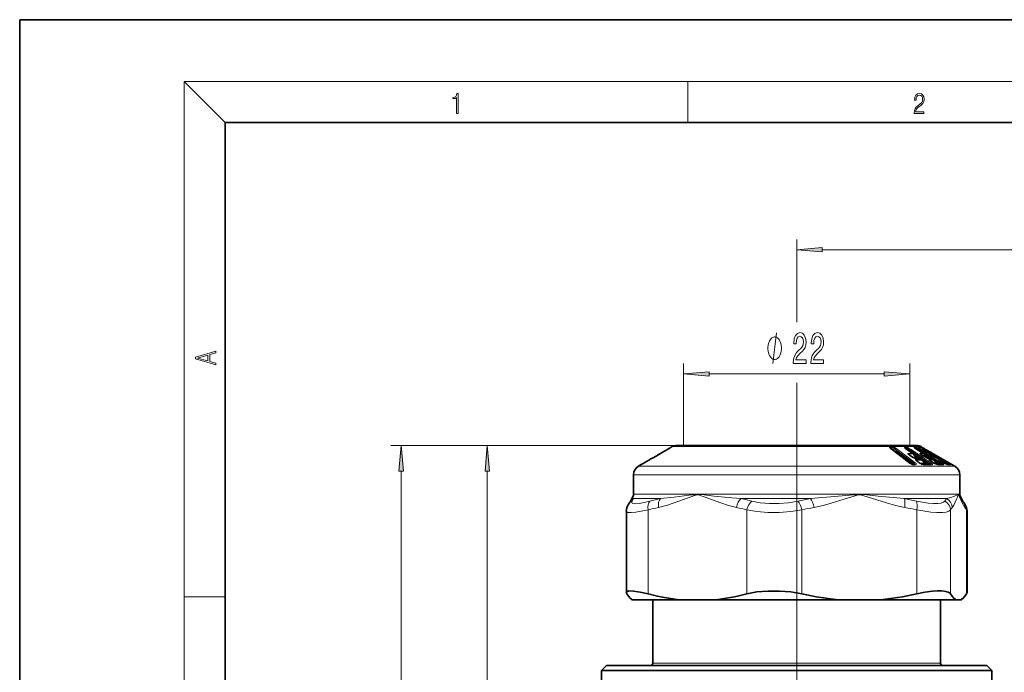
# Model space of a CAD drawing. Extents: x 0 to 210, y 0 to 297.
# Drawn here: x 0 to 96, y 233 to 297 of the extents above; entities that cross this region are included whole.
import ezdxf

# ---------------------------------------------------------------- set-up
doc = ezdxf.new("R2010")
doc.units = 0
doc.linetypes.add('DASHDOT', pattern=[18.5, 12, -3, 0.5, -3])

msp = doc.modelspace()

# ---------------------------------------------------------------- linework, layer by layer
at = {"color": 7, "lineweight": 35}
for p, q in [((210, 297), (0, 297)), ((0, 297), (0, 0)), ((200, 287), (20, 287)), ((20, 287), (20, 10)), ((63.16098, 255.265594), (63.180408, 255.276825)), ((63.480751, 255.450226), (63.180408, 255.276825)), ((85.078987, 255.544006), (63.83075, 255.544006)), ((84.82473, 255.188995), (86.586426, 253.847168)), ((87.33075, 255.544006), (85.078987, 255.544006)), ((86.270935, 255.193542), (86.869919, 254.783905)), ((86.869919, 254.783905), (86.891968, 254.7668)), ((87.225372, 255.209091), (87.881424, 254.799667)), ((87.669418, 255.175919), (87.928062, 255.024139)), ((87.680748, 255.450226), (87.76857, 255.399536)), ((87.950874, 254.735153), (87.91674, 254.77243)), ((88.107109, 255.176773), (88.370872, 255.024994)), ((88.114655, 255.176773), (88.565475, 254.917343)), ((88.48925, 254.855423), (88.575058, 254.804901)), ((88.567924, 254.808105), (88.58905, 254.795624)), ((88.708672, 254.856766), (90.95575, 253.559418)), ((60.397629, 253.670197), (60.723541, 253.854858)), ((60.923031, 253.969849), (60.723541, 253.854858)), ((60.923031, 253.969849), (61.274979, 254.175369)), ((61.294819, 254.188187), (61.272625, 254.173889)), ((61.298347, 254.190216), (61.294819, 254.188187)), ((61.298347, 254.190216), (61.394928, 254.245667)), ((86.625565, 254.580841), (86.834785, 254.437943)), ((86.931641, 254.724731), (87.149025, 254.455383)), ((87.149025, 254.455383), (87.150314, 254.453842)), ((87.370659, 253.981216), (87.57692, 253.840424)), ((87.639816, 254.25737), (87.733932, 254.192993)), ((87.733932, 254.192993), (87.755905, 254.175964)), ((87.795647, 254.13382), (88.012756, 253.864868)), ((87.816757, 254.595779), (88.066772, 254.439972)), ((87.950874, 254.735153), (88.196037, 254.435562)), ((88.012756, 253.864868), (88.013741, 253.863678)), ((88.196037, 254.435562), (88.203194, 254.427643)), ((88.65168, 254.731888), (88.625763, 254.763443)), ((88.65168, 254.731888), (88.790062, 254.552872)), ((88.680252, 253.996063), (88.926926, 253.842438)), ((88.71244, 254.598465), (88.977547, 254.442657)), ((88.743202, 254.261841), (88.828262, 254.208755)), ((88.897697, 254.144257), (88.86351, 254.18158)), ((88.897697, 254.144257), (89.142677, 253.844955)), ((89.306503, 253.695709), (88.926926, 253.842438)), ((89.308792, 254.289536), (88.977547, 254.442657)), ((89.142677, 253.844955), (89.149612, 253.837265)), ((89.493073, 254.264526), (89.578903, 254.214005)), ((89.571732, 254.217194), (89.59288, 254.204727)), ((89.655518, 254.140991), (89.629547, 254.172592)), ((89.655518, 254.140991), (89.840942, 253.901123)), ((89.674698, 253.998749), (89.936264, 253.845123)), ((90.264038, 253.694977), (89.936264, 253.845123)), ((60.397629, 253.670197), (60.20575, 253.559418)), ((87.0075, 253.704712), (86.970383, 253.706604)), ((88.617645, 253.696167), (88.603378, 253.69606)), ((59.70575, 252.69339), (59.70575, 250.832687)), ((91.45575, 252.69339), (91.45575, 250.832687)), ((59.010803, 241.242004), (59.010803, 249.173767)), ((92.150696, 241.242004), (92.150696, 249.173767)), ((59.58075, 240.544006), (59.569847, 240.550308)), ((59.58075, 240.544006), (64.360336, 240.544006)), ((61.58075, 234.364014), (61.58075, 240.544006)), ((67.507683, 240.544006), (64.360336, 240.544006)), ((67.507683, 240.544006), (79.84864, 240.544006)), ((79.84864, 240.544006), (83.507454, 240.544006)), ((83.507454, 240.544006), (88.514526, 240.544006)), ((88.514526, 240.544006), (91.069054, 240.544006)), ((89.58075, 234.364014), (89.58075, 240.544006)), ((91.069054, 240.544006), (91.580528, 240.544006)), ((91.580528, 240.544006), (91.591652, 240.550308)), ((91.58075, 240.544006), (91.591652, 240.550308)), ((57.08075, 234.164017), (56.58075, 233.664017)), ((84.450119, 234.164017), (57.08075, 234.164017)), ((94.08075, 234.164017), (84.450119, 234.164017)), ((94.08075, 234.164017), (94.58075, 233.664017)), ((84.689835, 233.664017), (56.58075, 233.664017)), ((56.58075, 232.164017), (56.58075, 233.664017)), ((94.58075, 233.664017), (84.689835, 233.664017)), ((94.58075, 232.164017), (94.58075, 233.664017))]:
    msp.add_line(p, q, dxfattribs=at)
at = {"color": 7, "lineweight": 13}
for p, q in [((20, 287), (16, 291)), ((16, 291), (204, 291)), ((16, 291), (16, 6)), ((65, 287), (65, 291)), ((75.58075, 267.562439), (75.58075, 275.61615)), ((78.071236, 274.61615), (180.690262, 274.61615)), ((64.58075, 255.544006), (64.58075, 263.525513)), ((86.58075, 255.544006), (86.58075, 263.525513)), ((67.071236, 262.525513), (84.090263, 262.525513)), ((75.58075, 177.214264), (75.58075, 261.663422)), ((63.83075, 255.544006), (36.10503, 255.544006)), ((63.83075, 255.544006), (44.487099, 255.544006)), ((63.480751, 255.450226), (85.361916, 255.450226)), ((84.863426, 255.159592), (84.714218, 255.339813)), ((84.776962, 255.203079), (86.539024, 253.861267)), ((85.014313, 255.339813), (85.089523, 255.022446)), ((85.089523, 255.022446), (85.043182, 255.022614)), ((85.137741, 254.963959), (85.120071, 254.96405)), ((85.137741, 254.963959), (86.668671, 253.797516)), ((85.232895, 255.144592), (86.995178, 253.80278)), ((85.232895, 255.144592), (85.261566, 255.022446)), ((85.261566, 255.022446), (86.93074, 253.750626)), ((85.358543, 255.203079), (87.120476, 253.861267)), ((85.361916, 255.450226), (87.680748, 255.450226)), ((86.140076, 255.326157), (86.214828, 255.233231)), ((86.243118, 255.201675), (86.831184, 254.799469)), ((86.460022, 255.06424), (86.37471, 255.313644)), ((86.615532, 255.105103), (88.548599, 253.787079)), ((86.646576, 255.013763), (86.615532, 255.105103)), ((86.646576, 255.013763), (88.502022, 253.746048)), ((86.731628, 255.166473), (88.664047, 253.84845)), ((87.053596, 255.33783), (87.07962, 255.305923)), ((87.212456, 255.212616), (87.860634, 254.808105)), ((87.225372, 255.209091), (87.212456, 255.212616)), ((87.311043, 255.155624), (87.228554, 255.324646)), ((87.478111, 255.118134), (89.616852, 253.787384)), ((87.524658, 255.022308), (87.478111, 255.118134)), ((87.569275, 255.17662), (89.707581, 253.845871)), ((87.664299, 255.17662), (87.922981, 255.024857)), ((87.669418, 255.175919), (87.664299, 255.17662)), ((87.949249, 255.011719), (87.758369, 255.324646)), ((87.76857, 255.399536), (87.765541, 255.383133)), ((87.795616, 255.361938), (87.765541, 255.383133)), ((87.832649, 255.34079), (87.831177, 255.338882)), ((87.860634, 254.808105), (87.881424, 254.799667)), ((87.928062, 255.024139), (87.922981, 255.024857)), ((88.010284, 255.118134), (88.413689, 254.88147)), ((88.075058, 255.011719), (88.010284, 255.118134)), ((88.074112, 255.17662), (90.341248, 253.845871)), ((88.075058, 255.011719), (88.296005, 254.881836)), ((88.106987, 255.17662), (88.370758, 255.024857)), ((88.112778, 255.173691), (88.114594, 255.17662)), ((88.486092, 254.856262), (88.567924, 254.808105)), ((88.48925, 254.855423), (88.486092, 254.856262)), ((88.708672, 254.856766), (88.706482, 254.850189)), ((60.397629, 253.670197), (60.723465, 253.854797)), ((60.922951, 253.969772), (60.723465, 253.854797)), ((61.294815, 254.188187), (61.28606, 254.182251)), ((86.574051, 254.617157), (86.481606, 254.730927)), ((86.593796, 254.588882), (86.80307, 254.445984)), ((86.920288, 254.714355), (86.898346, 254.737946)), ((86.931641, 254.724731), (86.920288, 254.714355)), ((86.920288, 254.714355), (87.148933, 254.431366)), ((87.013298, 254.623581), (87.497833, 254.292633)), ((87.319901, 254.016968), (87.224586, 254.134064)), ((87.338272, 253.989227), (87.544601, 253.84845)), ((87.611916, 254.265488), (87.695129, 254.208588)), ((87.671204, 254.692764), (87.63044, 254.742096)), ((87.784271, 254.123444), (87.762299, 254.147064)), ((87.795647, 254.13382), (87.784271, 254.123459)), ((87.784271, 254.123459), (88.012833, 253.840576)), ((87.80101, 254.599243), (88.051071, 254.443451)), ((87.876053, 254.034256), (88.362869, 253.70166)), ((87.922173, 254.767151), (88.700745, 254.281784)), ((87.948753, 254.726151), (87.92762, 254.749451)), ((87.948753, 254.726151), (88.191811, 254.429352)), ((88.191811, 254.429352), (88.080399, 254.431641)), ((88.118973, 254.529785), (88.500641, 254.291885)), ((88.250565, 254.370865), (88.191536, 254.372543)), ((88.534645, 254.093124), (88.49157, 254.145126)), ((88.625763, 254.763443), (88.634613, 254.749451)), ((88.653671, 254.726151), (88.634613, 254.749451)), ((88.636986, 254.750443), (89.421638, 254.289932)), ((88.651695, 254.731873), (88.653679, 254.726151)), ((88.653679, 254.726151), (88.785667, 254.555466)), ((88.664062, 253.999481), (88.910789, 253.845871)), ((88.707817, 254.599243), (88.972946, 254.443451)), ((88.71244, 254.598465), (88.707817, 254.599243)), ((88.730232, 254.265381), (88.807419, 254.217194)), ((88.743202, 254.261841), (88.730232, 254.265381)), ((88.735657, 254.623367), (89.302254, 254.290222)), ((88.807419, 254.217194), (88.828262, 254.208755)), ((88.867325, 254.177933), (89.567322, 253.741486)), ((88.895569, 254.135239), (88.874413, 254.158569)), ((88.895569, 254.135239), (89.138557, 253.838593)), ((88.977547, 254.442657), (88.972946, 254.443451)), ((89.06472, 253.940262), (89.448486, 253.701004)), ((89.489899, 254.265381), (89.571732, 254.217194)), ((89.493073, 254.264526), (89.489899, 254.265381)), ((89.629547, 254.172592), (89.638428, 254.158569)), ((89.638, 254.162918), (90.277611, 253.787384)), ((89.657516, 254.135239), (89.638428, 254.158569)), ((89.655533, 254.140976), (89.657516, 254.135239)), ((89.657516, 254.135239), (89.836525, 253.903763)), ((89.669838, 253.999481), (89.931435, 253.845871)), ((89.674698, 253.998749), (89.669838, 253.999481)), ((89.738586, 254.033661), (90.23542, 253.741486)), ((89.936264, 253.845123), (89.931435, 253.845871)), ((37.10503, 153.6745), (37.10503, 253.053528)), ((45.487099, 205.854507), (45.487099, 253.053528)), ((88.009293, 253.559418), (60.20575, 253.559418)), ((86.995178, 253.80278), (86.93074, 253.750626)), ((87.003235, 253.707611), (87.001198, 253.704483)), ((88.009293, 253.559418), (90.95575, 253.559418)), ((88.502022, 253.746048), (88.548599, 253.787079)), ((88.587379, 253.702423), (88.58786, 253.696198)), ((89.197334, 253.78009), (89.037315, 253.782089)), ((89.616852, 253.787384), (89.567322, 253.741486)), ((90.23542, 253.741486), (90.210098, 253.710876)), ((90.277611, 253.787384), (90.23542, 253.741486)), ((88.413475, 252.69339), (59.70575, 252.69339)), ((88.413475, 252.69339), (91.45575, 252.69339)), ((59.70575, 250.832687), (88.413475, 250.832687)), ((59.719955, 250.399673), (62.336815, 250.399673)), ((70.167923, 250.399673), (76.924988, 250.399673)), ((86.028709, 250.399673), (88.61557, 250.399673)), ((88.413475, 250.832687), (91.45575, 250.832687)), ((88.61557, 250.399673), (90.168922, 250.399673)), ((61.129772, 241.115631), (61.129772, 249.282776)), ((70.738243, 241.115631), (70.738243, 249.282776)), ((76.093071, 241.115631), (76.093071, 249.282776)), ((87.263023, 241.115631), (87.263023, 249.282776)), ((90.544052, 241.115631), (90.544052, 249.282776)), ((92.10553, 241.115631), (92.10553, 249.282776)), ((16, 240.833328), (20, 240.833328)), ((82.292709, 234.364014), (61.58075, 234.364014)), ((89.58075, 234.364014), (82.292709, 234.364014))]:
    msp.add_line(p, q, dxfattribs=at)
at = {"color": 7, "linetype": 'DASHDOT', "lineweight": 13, "ltscale": 0.171885}
msp.add_line((75.58075, 249.241577), (75.58075, 256.116974), dxfattribs=at)
at = {"color": 7, "linetype": 'DASHDOT', "lineweight": 13}
msp.add_line((75.58075, 246.921371), (75.58075, 181.762543), dxfattribs=at)
at = {"color": 7, "lineweight": 13}
for points in [[(42.503281, 287.874939), (42.640968, 287.874939), (42.640968, 289.819305), (42.51997, 289.819305), (42.488674, 289.644073), (42.41983, 289.524445), (42.305088, 289.454926), (42.150707, 289.435425), (42.142361, 289.435425), (42.142361, 289.315826), (42.163223, 289.315826), (42.367672, 289.340851), (42.503281, 289.424316)], [(87.019279, 287.874939), (87.960175, 287.874939), (87.960175, 288.030701), (87.154884, 288.030701), (87.179924, 288.167023), (87.242508, 288.292175), (87.336388, 288.406219), (87.467819, 288.520294), (87.684792, 288.684387), (87.851685, 288.856873), (87.939308, 289.040436), (87.968513, 289.257416), (87.937225, 289.488281), (87.847511, 289.666321), (87.707741, 289.777588), (87.526237, 289.819305), (87.328041, 289.774811), (87.182007, 289.649628), (87.088127, 289.449341), (87.052658, 289.17395), (87.190353, 289.17395), (87.211212, 289.382599), (87.275887, 289.532806), (87.380196, 289.621796), (87.522064, 289.655182), (87.649323, 289.62738), (87.747375, 289.5495), (87.807877, 289.421539), (87.830826, 289.251862), (87.807877, 289.087738), (87.741119, 288.948639), (87.588821, 288.798431), (87.37603, 288.628754), (87.217476, 288.475769), (87.104813, 288.314453), (87.038055, 288.136414), (87.017197, 287.93335)], [(78.071236, 274.834045), (75.58075, 274.61615), (78.071236, 274.398254)], [(75.252205, 263.525513), (76.48938, 263.525513), (76.48938, 263.897278), (75.511574, 263.897278), (75.56604, 264.100464), (75.659409, 264.269043), (75.947304, 264.575958), (76.100334, 264.705627), (76.271515, 264.89151), (76.393417, 265.107666), (76.463448, 265.362701), (76.48938, 265.652344), (76.44529, 266.015442), (76.323387, 266.300751), (76.136642, 266.4823), (75.895432, 266.54715), (75.646439, 266.473663), (75.457108, 266.270477), (75.335205, 265.946289), (75.293701, 265.518311), (75.293701, 265.457794), (75.529724, 265.457794), (75.529724, 265.492371), (75.55307, 265.786346), (75.6231, 266.002472), (75.734627, 266.140808), (75.882462, 266.188354), (76.032898, 266.145142), (76.144424, 266.037048), (76.217049, 265.868469), (76.242981, 265.656647), (76.224831, 265.457794), (76.175545, 265.289215), (76.092552, 265.142242), (75.978432, 265.012573), (75.825401, 264.874237), (75.571228, 264.606232), (75.392265, 264.320923), (75.285919, 263.975098), (75.252205, 263.538513)], [(76.963585, 263.525513), (78.200768, 263.525513), (78.200768, 263.897278), (77.222954, 263.897278), (77.27742, 264.100464), (77.370796, 264.269043), (77.658691, 264.575958), (77.811714, 264.705627), (77.982895, 264.89151), (78.104797, 265.107666), (78.174828, 265.362701), (78.200768, 265.652344), (78.15667, 266.015442), (78.034767, 266.300751), (77.848022, 266.4823), (77.606819, 266.54715), (77.357826, 266.473663), (77.168488, 266.270477), (77.046585, 265.946289), (77.005089, 265.518311), (77.005089, 265.457794), (77.241112, 265.457794), (77.241112, 265.492371), (77.26445, 265.786346), (77.33448, 266.002472), (77.446007, 266.140808), (77.593849, 266.188354), (77.744278, 266.145142), (77.855804, 266.037048), (77.928429, 265.868469), (77.954369, 265.656647), (77.936211, 265.457794), (77.886932, 265.289215), (77.803932, 265.142242), (77.689812, 265.012573), (77.536789, 264.874237), (77.282608, 264.606232), (77.103645, 264.320923), (76.997307, 263.975098), (76.963585, 263.538513)], [(74.104362, 265.025513), (74.104362, 265.125519), (74.074364, 265.325531), (74.044365, 265.475525), (74.014366, 265.575531), (73.954369, 265.725525), (73.864365, 265.875519), (73.774368, 265.975525), (73.714363, 266.025513), (73.624367, 266.075531), (73.504364, 266.125519), (73.444366, 266.125519), (73.384369, 266.125519), (73.264366, 266.075531), (73.174362, 266.025513), (73.114365, 265.975525), (73.024368, 265.875519), (72.934364, 265.725525), (72.874367, 265.575531), (72.844368, 265.475525), (72.814369, 265.325531), (72.784363, 265.125519), (72.784363, 265.025513), (72.784363, 264.925537), (72.814369, 264.725525), (72.844368, 264.575531), (72.874367, 264.475525), (72.934364, 264.325531), (73.024368, 264.175537), (73.114365, 264.075531), (73.174362, 264.025513), (73.264366, 263.975525), (73.384369, 263.925537), (73.444366, 263.925537), (73.504364, 263.925537), (73.624367, 263.975525), (73.714363, 264.025513), (73.774368, 264.075531), (73.864365, 264.175537), (73.954369, 264.325531), (74.014366, 264.475525), (74.044365, 264.575531), (74.074364, 264.725525), (74.104362, 264.925537)], [(19.092789, 263.42276), (19.092789, 263.566711), (18.480827, 263.737793), (18.480827, 264.413727), (19.092789, 264.582703), (19.092789, 264.726654), (17.092789, 264.157104), (17.092789, 263.99231)], [(18.316711, 263.783691), (17.287504, 264.073669), (18.316711, 264.365753)], [(67.071236, 262.743408), (64.58075, 262.525513), (67.071236, 262.307648)], [(84.090263, 262.307648), (86.58075, 262.525513), (84.090263, 262.743408)], [(37.322918, 253.053528), (37.10503, 255.544006), (36.887142, 253.053528)], [(45.704987, 253.053528), (45.487099, 255.544006), (45.269211, 253.053528)]]:
    msp.add_lwpolyline(points, close=True, dxfattribs=at)
for points in [[(73.264366, 263.525513), (73.624367, 266.525513)], [(84.665405, 255.398315), (84.641937, 255.395477), (84.632576, 255.391937), (84.623199, 255.383835), (84.621025, 255.379333), (84.620018, 255.369095), (84.622749, 255.357849), (84.635635, 255.334473), (84.675446, 255.288925), (84.776962, 255.203079)], [(84.966362, 255.398315), (85.051926, 255.381058), (85.228416, 255.293304), (85.358543, 255.203079)], [(85.014313, 255.339813), (85.021782, 255.341843), (85.040573, 255.339966), (85.092178, 255.308838), (85.232895, 255.144592)], [(86.243118, 255.201675), (86.09745, 255.313202), (86.062332, 255.351715), (86.054115, 255.369171), (86.054108, 255.375549), (86.059196, 255.382812), (86.063309, 255.384964), (86.085114, 255.387512)], [(86.731628, 255.166473), (86.501808, 255.3069), (86.405457, 255.351913), (86.320343, 255.375015)], [(86.615532, 255.105103), (86.471054, 255.260757), (86.415565, 255.303452), (86.394112, 255.313324), (86.385063, 255.315125), (86.37471, 255.313644)], [(86.425117, 254.792297), (86.408592, 254.789642), (86.402237, 254.786774), (86.396118, 254.780487), (86.394569, 254.770264), (86.396637, 254.762421), (86.40593, 254.745758), (86.433403, 254.714188), (86.593796, 254.588882)], [(87.212456, 255.212616), (87.04834, 255.322296), (86.996872, 255.364838), (86.981773, 255.383286), (86.979904, 255.389221), (86.98024, 255.391571), (86.982643, 255.394424), (86.986076, 255.395752), (86.994926, 255.396301)], [(87.569275, 255.17662), (87.331154, 255.315475), (87.23996, 255.360229), (87.170265, 255.383133)], [(87.478111, 255.118134), (87.31781, 255.271637), (87.262154, 255.314148), (87.237595, 255.325714), (87.232231, 255.32605), (87.228554, 255.324646)], [(87.664299, 255.17662), (87.475533, 255.29245), (87.380661, 255.361511), (87.369423, 255.373886), (87.36731, 255.378403), (87.367447, 255.380829), (87.368973, 255.382416), (87.371071, 255.383133)], [(87.570717, 254.800583), (87.560616, 254.798126), (87.557541, 254.795547), (87.556068, 254.789993), (87.558716, 254.781952), (87.573555, 254.762772), (87.689056, 254.672028), (87.80101, 254.599243)], [(88.074112, 255.17662), (87.747269, 255.360687), (87.707161, 255.379471), (87.696068, 255.383133)], [(88.010284, 255.118134), (87.866531, 255.24707), (87.783043, 255.314316), (87.76445, 255.325256), (87.760498, 255.326157), (87.759293, 255.325867), (87.758369, 255.324646)], [(87.765541, 255.383133), (87.766609, 255.381607), (87.776169, 255.374252), (87.954254, 255.26535), (88.106987, 255.17662)], [(88.347939, 254.850189), (88.315727, 254.85231), (88.192116, 254.891296), (87.922981, 255.024857)], [(88.706482, 254.850189), (88.705353, 254.849777), (88.703491, 254.850098), (88.696991, 254.852264), (88.370758, 255.024857)], [(88.418846, 254.800583), (88.416763, 254.800034), (88.415199, 254.798676), (88.414894, 254.797485), (88.41584, 254.79422), (88.424217, 254.784134), (88.456985, 254.757507), (88.707817, 254.599243)], [(87.021095, 253.681351), (86.708679, 253.766266), (86.539024, 253.861267)], [(87.353691, 254.263962), (87.026894, 254.332428), (86.80307, 254.445984)], [(87.204041, 254.369995), (87.220802, 254.371552), (87.22683, 254.374329), (87.230461, 254.378906), (87.231079, 254.38446), (87.226318, 254.396759), (87.206161, 254.421417), (87.117371, 254.494614)], [(87.120514, 253.681351), (87.174843, 253.699448), (87.193924, 253.714325), (87.20652, 253.746552), (87.204674, 253.760712), (87.188339, 253.794556), (87.120476, 253.861267)], [(87.138229, 254.181549), (87.137222, 254.176788), (87.13887, 254.166107), (87.14431, 254.154602), (87.161934, 254.131195), (87.302895, 254.01384), (87.33828, 253.989227)], [(87.148933, 254.431366), (87.159798, 254.427612), (87.16201, 254.427612), (87.16375, 254.428513), (87.164307, 254.430084), (87.16407, 254.432083), (87.161972, 254.437088), (87.149025, 254.455383)], [(88.06797, 253.779221), (88.083939, 253.780609), (88.091965, 253.784637), (88.094879, 253.789886), (88.094856, 253.794952), (88.093254, 253.800247), (88.087143, 253.810913), (88.070786, 253.830139), (87.980766, 253.90451)], [(88.012833, 253.840576), (88.023827, 253.836868), (88.026016, 253.836914), (88.027695, 253.837906), (88.028168, 253.839569), (88.027863, 253.841629), (88.025673, 253.84668), (88.012756, 253.864868)], [(88.54837, 254.263779), (88.333817, 254.308624), (88.051071, 254.443451)], [(88.250565, 254.370865), (88.263565, 254.376221), (88.186745, 254.447006)], [(88.191811, 254.429352), (88.199463, 254.425842), (88.200752, 254.42572), (88.201584, 254.426483), (88.200722, 254.429077), (88.196037, 254.435562)], [(88.431641, 254.203613), (88.422348, 254.201355), (88.41925, 254.199142), (88.417084, 254.194458), (88.417236, 254.19104), (88.420334, 254.18309), (88.443863, 254.155563), (88.563416, 254.064545), (88.664062, 253.999481)], [(88.49157, 254.145126), (88.484543, 254.14679), (88.482414, 254.146362), (88.481506, 254.145309), (88.481369, 254.143997), (88.482948, 254.139618), (88.492119, 254.126831)], [(88.681877, 253.669418), (88.745552, 253.673706), (88.7686, 253.681976), (88.783745, 253.695343), (88.78759, 253.704285), (88.787529, 253.720963), (88.782845, 253.734589), (88.760162, 253.767822), (88.664047, 253.84845)], [(89.408592, 253.66922), (89.192329, 253.712357), (88.910789, 253.845871)], [(89.396362, 254.263779), (89.363945, 254.267227), (89.240204, 254.308807), (88.972946, 254.443451)], [(89.197327, 253.78009), (89.210342, 253.785843), (89.133087, 253.85675)], [(89.138557, 253.838593), (89.14798, 253.835159), (89.147949, 253.837326), (89.142677, 253.844955)], [(89.37851, 254.203613), (89.376335, 254.202927), (89.374802, 254.201309), (89.374588, 254.199905), (89.3759, 254.196167), (89.385452, 254.185028), (89.419792, 254.157303), (89.669838, 253.999481)], [(89.825867, 253.66922), (89.857841, 253.670654), (89.86927, 253.674225), (89.877106, 253.679977), (89.880951, 253.690659), (89.874832, 253.709503), (89.832153, 253.756714), (89.707581, 253.845871)], [(90.355637, 253.66922), (90.322952, 253.671844), (90.19783, 253.71254), (89.931435, 253.845871)], [(90.570259, 253.66922), (90.580429, 253.669373), (90.583427, 253.670624), (90.584923, 253.672745), (90.584816, 253.675751), (90.581985, 253.681274), (90.565872, 253.698059), (90.341248, 253.845871)], [(87.003235, 253.707611), (87.023247, 253.739075), (87.026169, 253.756805), (87.016327, 253.783813), (86.995178, 253.80278)], [(88.09549, 253.669418), (87.805931, 253.722046), (87.756531, 253.739944)], [(88.587379, 253.702423), (88.591896, 253.735229), (88.571129, 253.770477), (88.548599, 253.787079)], [(89.675034, 253.697662), (89.673279, 253.731812), (89.644516, 253.769379), (89.616852, 253.787384)], [(90.360191, 253.697662), (90.35154, 253.723022), (90.293732, 253.778519), (90.277611, 253.787384)], [(59.563988, 250.148788), (59.531677, 250.052216), (59.536736, 250.012115), (59.571396, 249.962799), (59.638458, 249.92688), (59.865917, 249.895996), (60.248177, 249.923813), (60.738503, 250.010864), (61.30637, 250.148804)], [(69.728142, 249.533661), (68.961975, 249.730515), (68.211098, 249.966202), (66.590347, 250.561157), (66.305023, 250.666992), (66.017647, 250.751114), (65.756477, 250.729889), (65.491379, 250.641129), (64.658783, 250.325806), (63.577553, 249.939636), (63.028107, 249.766266), (62.139885, 249.533661)], [(70.1679, 250.399673), (69.288826, 250.466583), (67.566269, 250.637222), (66.329826, 250.777893), (65.134491, 250.728531), (63.659908, 250.544464), (62.336815, 250.399673)], [(71.213997, 250.148788), (72.031876, 249.986557), (72.92408, 249.905914), (73.851608, 249.905716), (74.800926, 249.987045), (75.713028, 250.148804)], [(86.028702, 250.399673), (83.497017, 250.635529), (82.155342, 250.775543), (80.757416, 250.732056), (78.866585, 250.548721), (76.924988, 250.399673)], [(86.088768, 249.533661), (85.198097, 249.730515), (84.325188, 249.966202), (82.441048, 250.561157), (82.10936, 250.666992), (81.775276, 250.751114), (81.471672, 250.729889), (81.163483, 250.641129), (80.195587, 250.325806), (78.938644, 249.939636), (78.299911, 249.766266), (77.267342, 249.533661)], [(87.230751, 250.148804), (88.371071, 249.943726), (88.875504, 249.90062), (89.310745, 249.903168)], [(89.310753, 249.903168), (89.620689, 249.946045), (89.849121, 250.028198), (89.987411, 250.148804)], [(91.498215, 250.631042), (91.398666, 250.763504), (91.353394, 250.798264), (91.328583, 250.807587), (91.316299, 250.807281), (91.283981, 250.794632), (91.212502, 250.753204), (90.943756, 250.620895), (90.592491, 250.498428), (90.168922, 250.399673)], [(91.941376, 249.533661), (91.694839, 249.966202), (91.43145, 250.561157), (91.354034, 250.729248), (91.338379, 250.751114), (91.328934, 250.757568), (91.324188, 250.75824), (91.317093, 250.755905), (91.31002, 250.749878), (91.295937, 250.729889), (91.20993, 250.541992), (91.117554, 250.325806), (90.852547, 249.766266), (90.708206, 249.533661)], [(59.010803, 249.173767), (59.024048, 249.127335), (59.063862, 249.089737), (59.157688, 249.053787), (59.475716, 249.030365), (59.930748, 249.06636), (61.129772, 249.282776)], [(70.738243, 249.282776), (71.715057, 249.119888), (72.773888, 249.039795), (73.870346, 249.03949), (75.001793, 249.120453), (76.093071, 249.282776)], [(87.263023, 249.282776), (88.620453, 249.078705), (89.226181, 249.034851), (89.751411, 249.03714)], [(89.751411, 249.03714), (90.115982, 249.079559), (90.384598, 249.161484), (90.544052, 249.282776)]]:
    msp.add_lwpolyline(points, dxfattribs=at)
at = {"color": 7, "lineweight": 35}
for points in [[(87.26561, 254.290695), (87.139908, 254.307846), (86.863129, 254.419739), (86.834785, 254.437943)], [(88.449783, 254.290451), (88.435898, 254.291443), (88.295334, 254.329178), (88.066772, 254.439972)], [(59.663288, 250.631042), (59.447689, 250.191254), (59.404633, 250.124039)], [(91.498215, 250.631042), (91.713806, 250.191254), (91.756866, 250.124039)], [(59.010803, 241.242004), (59.042519, 241.320892), (59.113647, 241.36618), (59.254761, 241.39946), (59.698929, 241.394119), (60.34988, 241.29483), (61.129772, 241.115631)], [(70.738243, 241.115631), (71.717361, 241.304764), (72.786591, 241.397705), (73.898201, 241.396332), (75.007217, 241.303101), (76.093071, 241.115631)], [(89.716316, 241.402359), (89.280197, 241.405014), (88.784592, 241.370117), (88.048325, 241.269684), (87.263023, 241.115631)], [(89.716316, 241.402359), (90.060387, 241.36264), (90.324936, 241.285324), (90.457047, 241.209274), (90.544052, 241.115631)], [(59.569847, 240.550308), (59.314083, 240.766312), (59.055973, 241.115631)], [(91.069054, 240.544006), (90.80777, 240.760147), (90.544052, 241.115631)], [(91.591652, 240.550308), (91.847412, 240.766312), (92.10553, 241.115631)]]:
    msp.add_lwpolyline(points, dxfattribs=at)
for centre, radius, start, end in [((6.121872, 351.966248), 112.269064, 299.493512, 300.534324), ((70.552231, 240.320114), 16.636154, 119.239817, 120.755573), ((63.83075, 254.844009), 0.7, 90.000003, 120.000003), ((85.237473, 255.763443), 0.707096, 223.793283, 234.303496), ((86.808205, 256.029999), 0.993772, 227.628147, 237.286745), ((88.062469, 256.627991), 1.646983, 231.814425, 239.460903), ((87.33075, 254.844009), 0.7, 60.000002, 90.000003), ((88.942314, 257.461578), 2.615618, 234.401523, 240.886514), ((87.668167, 255.225677), 0.200757, 34.984212, 59.992072), ((92.152061, 262.357086), 8.240981, 238.0548, 240.605793), ((94.004677, 265.519135), 11.901858, 238.748337, 240.338323), ((87.76265, 254.608994), 0.224624, 46.687621, 58.079858), ((88.676659, 256.22403), 1.413543, 238.040757, 252.59925), ((88.357346, 253.824371), 1.059236, 87.965528, 96.028341), ((90.479065, 258.597931), 4.148278, 239.457447, 244.134064), ((88.387794, 254.68306), 0.2, 59.516814, 87.95001), ((88.469734, 254.622925), 0.209985, 42.006797, 55.652412), ((88.60849, 254.683243), 0.200358, 59.998321, 82.516233), ((87.134636, 255.380142), 0.947203, 226.797719, 237.507715), ((87.075439, 254.597076), 0.896171, 236.891701, 263.27123), ((86.664215, 254.512772), 0.341206, 38.398603, 48.122409), ((87.875069, 254.773636), 0.939014, 226.625626, 237.52143), ((87.440392, 247.126633), 7.166189, 89.28855, 91.397541), ((87.526901, 254.092285), 0.2, 55.628879, 89.282518), ((88.053909, 254.566422), 0.868738, 236.694294, 249.377539), ((88.635178, 255.980789), 1.608411, 231.312939, 239.420592), ((87.52829, 253.921906), 0.341123, 38.401079, 48.141011), ((88.577995, 250.595261), 3.697405, 89.028114, 91.987239), ((90.080353, 257.038849), 2.797082, 234.734645, 240.727904), ((89.467819, 255.33606), 1.553824, 231.043993, 239.555816), ((88.637321, 254.092163), 0.2, 58.033529, 89.019768), ((88.709511, 254.018127), 0.224572, 46.705926, 58.079701), ((89.361107, 253.167236), 1.125434, 88.108607, 92.959728), ((89.391617, 254.092163), 0.2, 59.516445, 88.097563), ((90.996742, 256.364777), 2.70979, 234.567537, 240.805249), ((89.472961, 254.031372), 0.21087, 42.045203, 55.65094), ((60.70575, 252.69339), 1, 120.000003, 180.000005), ((88.041718, 254.446655), 0.752347, 247.035884, 267.221511), ((88.304314, 246.021759), 7.680139, 87.768334, 92.231439), ((89.52478, 249.745132), 3.956606, 86.837195, 93.162496), ((90.364929, 252.506134), 1.195595, 83.855838, 95.223765), ((90.45575, 252.69339), 1, 0.000001, 60.000002), ((62.756359, 247.692322), 4.141045, 144.038581, 149.514316), ((59.205147, 250.83284), 0.500606, 336.22829, 359.982429), ((91.956352, 250.83284), 0.500606, 180.017576, 203.771703), ((88.405136, 247.692322), 4.141045, 30.485685, 35.961421), ((60.219643, 249.161438), 1.209414, 148.523734, 179.414945), ((90.941856, 249.161438), 1.209414, 0.585059, 31.476261), ((59.258568, 241.261169), 0.248961, 184.425575, 215.693594), ((66.230675, 260.477875), 20.022102, 255.240997, 264.639781), ((65.637337, 260.477875), 20.022103, 275.360221, 284.759012), ((81.99192, 267.185303), 26.728006, 257.250247, 265.40048), ((81.364174, 267.185303), 26.728007, 274.599515, 282.749755), ((91.902931, 241.261169), 0.248961, 324.306405, 355.574431), ((61.380749, 234.364014), 0.2, 269.999997, 0.000003), ((89.780746, 234.364014), 0.2, 179.999991, 270.000004)]:
    msp.add_arc(centre, radius, start, end, dxfattribs=at)
at = {"color": 7, "lineweight": 13}
for centre, radius, start, end in [((5.973724, 352.22345), 112.565887, 299.494701, 300.532767), ((84.815887, 246.454651), 8.944928, 89.036085, 90.963947), ((84.554855, 255.256897), 0.179568, 27.491942, 51.98526), ((84.864258, 246.448166), 8.892915, 89.033189, 90.966747), ((84.78125, 255.128616), 0.074483, 54.23594, 93.296074), ((84.857323, 255.260468), 0.175825, 26.812633, 51.651526), ((85.173981, 255.287903), 0.279123, 252.350877, 288.258288), ((85.247284, 255.102936), 0.177041, 207.032067, 231.755521), ((85.375702, 255.008148), 0.196615, 95.028975, 136.303446), ((85.878372, 249.282669), 6.108353, 85.850676, 88.060359), ((85.980598, 255.238953), 0.18171, 28.672431, 54.87554), ((85.933678, 249.248779), 6.080889, 85.840759, 88.054853), ((86.243927, 255.152298), 0.049339, 56.779038, 90.931265), ((86.217262, 255.229248), 0.178591, 28.19492, 54.73438), ((86.744148, 248.230377), 6.569669, 89.240923, 92.783455), ((86.318184, 254.637512), 0.188191, 29.756839, 55.363686), ((86.551338, 255.316101), 0.316936, 270.695659, 287.485459), ((86.445183, 255.21283), 0.283118, 301.829314, 315.335238), ((86.814224, 254.701065), 0.099841, 56.086167, 80.22385), ((86.722725, 254.61377), 0.215066, 35.260575, 59.713257), ((86.85215, 252.323135), 3.076493, 84.064964, 87.340047), ((86.893745, 255.236298), 0.189341, 32.419582, 57.69303), ((86.910942, 252.275375), 3.065768, 84.053449, 87.332998), ((87.070229, 255.225296), 0.186896, 32.109385, 57.635732), ((87.533539, 254.587585), 0.81197, 78.453247, 101.542127), ((87.270164, 255.210663), 0.199836, 34.778797, 59.670978), ((87.59626, 254.533905), 0.807165, 78.414342, 101.574762), ((87.80098, 251.514709), 3.293927, 88.962299, 94.008504), ((87.46785, 254.635956), 0.194141, 33.134586, 57.999801), ((87.596794, 255.214996), 0.195264, 34.160467, 59.43979), ((87.755478, 254.620392), 0.215149, 36.85817, 60.741002), ((87.889931, 254.745834), 0.037813, 5.470652, 44.76868), ((88.004227, 255.176331), 0.1784, 257.116437, 293.282746), ((87.797974, 255.214523), 0.343278, 313.496602, 323.800363), ((88.249641, 254.682953), 0.193976, 59.554134, 90.041243), ((88.455444, 253.981567), 0.875246, 87.993416, 97.055274), ((88.537285, 253.934143), 0.874492, 87.992309, 97.784273), ((88.318016, 254.628876), 0.199126, 34.648863, 59.578101), ((88.465439, 254.624268), 0.210454, 36.498625, 60.860045), ((88.606567, 254.67688), 0.200048, 60.037786, 74.420519), ((50.591888, 272.091644), 20.859602, 299.686957, 300.84255), ((86.79969, 248.20697), 6.531716, 89.134556, 92.79131), ((86.542999, 253.786942), 0.074335, 54.207824, 93.061409), ((86.597977, 254.537964), 0.051031, 57.23162, 94.6925), ((86.807198, 254.395096), 0.051004, 57.223714, 94.638575), ((86.973305, 247.663483), 6.770161, 88.513501, 91.101985), ((86.868164, 254.747025), 0.031211, 343.254371, 39.734246), ((87.028847, 247.636337), 6.735936, 88.509648, 90.630873), ((87.138184, 253.665924), 0.197046, 95.180954, 136.261932), ((87.163155, 254.164169), 0.030918, 81.527453, 145.116153), ((87.30883, 254.519196), 0.182384, 208.783696, 234.920576), ((87.608139, 247.122391), 7.086724, 89.296671, 93.562335), ((87.060562, 254.039581), 0.189232, 29.942818, 55.466522), ((87.216492, 254.125031), 0.011192, 48.099497, 150.059119), ((87.294418, 254.15741), 0.091511, 197.315891, 225.920395), ((87.663651, 247.101578), 7.046173, 89.19779, 93.572553), ((87.268127, 254.141129), 0.14963, 55.137494, 90.963066), ((87.342987, 253.93808), 0.051306, 57.31862, 95.257534), ((87.524788, 247.198959), 7.067073, 89.293556, 91.387296), ((88.13118, 254.736603), 1.064589, 236.557786, 249.39874), ((87.549255, 253.797318), 0.051276, 57.309556, 95.199238), ((87.837212, 246.559433), 7.283267, 88.618296, 92.021568), ((87.612785, 254.216095), 0.049375, 56.785554, 91.00697), ((87.860016, 251.475357), 3.27479, 88.817055, 94.01991), ((87.678223, 254.110138), 0.099863, 56.089008, 80.257468), ((87.58667, 254.022827), 0.215117, 35.27347, 59.71982), ((87.732086, 254.156143), 0.031248, 343.266197, 39.750407), ((87.803658, 254.573364), 0.025982, 59.688511, 95.852539), ((87.941742, 254.732788), 0.009515, 316.519729, 14.432021), ((88.172821, 253.928558), 0.182526, 208.806017, 234.92854), ((88.05368, 254.417587), 0.025958, 59.676749, 95.770242), ((88.351921, 254.531281), 0.189775, 212.481192, 237.714383), ((88.747833, 250.662186), 3.555521, 89.039733, 95.102024), ((88.328575, 254.038208), 0.194906, 33.261942, 58.073055), ((88.455322, 254.115723), 0.174839, 57.851511, 91.815036), ((88.599869, 253.881531), 0.868616, 87.707682, 97.810317), ((88.806831, 250.624557), 3.534656, 88.904495, 95.117085), ((88.670486, 250.717377), 3.548493, 89.035259, 91.972213), ((88.667091, 253.973434), 0.026202, 59.824227, 96.634343), ((88.702271, 254.029465), 0.215172, 36.867783, 60.747177), ((88.836678, 254.154953), 0.037856, 5.467614, 44.783276), ((88.888573, 254.141891), 0.009509, 316.426163, 14.483963), ((88.913773, 253.819839), 0.026175, 59.810307, 96.545783), ((89.012993, 250.185547), 3.655194, 88.031371, 91.281995), ((89.298729, 253.940613), 0.189881, 212.495467, 237.718522), ((89.298058, 254.096832), 0.193733, 59.50872, 88.095992), ((89.541245, 253.270844), 0.946852, 88.154964, 99.896557), ((89.277626, 254.031479), 0.199524, 34.719757, 59.626971), ((89.459175, 253.326294), 0.939574, 88.125799, 93.833255), ((89.603798, 253.218918), 0.940294, 87.889426, 99.930906), ((89.469269, 254.033371), 0.210454, 36.506104, 60.865878), ((86.737663, 253.962128), 0.286358, 302.343764, 312.393865), ((86.957626, 253.617935), 0.089642, 44.976065, 81.818221), ((87.034317, 253.550995), 0.156146, 56.525262, 99.897636), ((87.072281, 254.015472), 0.33781, 261.289901, 278.214598), ((87.892761, 246.534775), 7.246564, 88.614553, 91.616196), ((88.009872, 253.546265), 0.149916, 55.194257, 91.756666), ((88.38868, 246.094727), 7.580362, 87.783353, 92.216686), ((88.307747, 253.936584), 0.272038, 299.802585, 315.558285), ((88.627625, 253.880615), 0.183358, 226.971233, 257.271858), ((88.596756, 253.547974), 0.148268, 54.972521, 87.439146), ((89.315521, 253.52092), 0.175053, 57.890723, 92.956265), ((89.617233, 249.867828), 3.80712, 86.858539, 93.141596), ((89.348709, 253.937439), 0.293533, 306.456607, 318.12701), ((89.711411, 253.925278), 0.233253, 231.904788, 255.607416), ((89.733154, 253.522232), 0.173772, 57.75692, 86.726525), ((90.38633, 253.955765), 0.261942, 234.843395, 256.665358), ((90.257332, 253.502075), 0.193906, 59.539182, 89.423432), ((90.462952, 252.665573), 1.00936, 83.897324, 96.10322), ((90.472244, 253.503143), 0.192845, 59.453388, 83.854144), ((60.000965, 249.309235), 0.946422, 117.495892, 149.24283), ((60.177059, 249.558502), 0.957336, 118.521172, 143.790276), ((62.153637, 248.714752), 2.96011, 145.303655, 151.023829), ((59.8246, 250.547668), 0.181174, 152.663703, 234.733484), ((66.994415, 229.0327), 21.868747, 102.297061, 105.075869), ((65.389458, 228.174133), 22.733455, 75.154737, 77.866185), ((82.36058, 221.09494), 29.804607, 100.508126, 102.887449), ((80.669327, 221.722275), 29.173931, 77.002603, 79.41437), ((89.535759, 249.245117), 1.00969, 2.138903, 63.444487), ((92.731102, 248.356812), 3.276977, 141.434298, 146.850269), ((89.697601, 249.504318), 1.011486, 1.662731, 62.237449), ((90.980087, 249.557465), 0.961516, 358.581034, 36.106993), ((66.800293, 228.615067), 21.431468, 102.559716, 105.342479), ((65.068489, 228.618958), 21.427516, 74.656734, 77.439845), ((82.594635, 221.731247), 28.30823, 100.847163, 103.277651), ((80.761826, 221.733459), 28.305991, 76.722033, 79.152631), ((93.260559, 247.686188), 3.150889, 144.10191, 149.555666), ((89.389328, 247.686447), 3.150491, 30.443068, 35.897323), ((91.159225, 249.310959), 0.946672, 358.293508, 30.626879), ((91.955467, 249.154846), 0.196642, 5.538165, 40.446738)]:
    msp.add_arc(centre, radius, start, end, dxfattribs=at)
for centre, major_axis, ratio, start_param, end_param in [((85.322098, 254.828644), (0.629845, -0.510574), 0.087394, 2.938424554, 3.55428772), ((85.213959, 255.137161), (0.121216, 0.159088), 0.565157, 3.544762672, 4.395115847), ((86.714615, 254.845276), (0.592667, -0.482941), 0.064644, 2.940832614, 3.43774307), ((86.643066, 254.993256), (-0.112625, -0.165268), 0.464376, 3.406919554, 4.317641762), ((87.592949, 254.895111), (0.550591, -0.445572), 0.039768, 2.968896614, 3.286359832), ((87.47393, 255.003418), (-0.105614, -0.169846), 0.328851, 3.301942738, 4.190968587), ((87.974754, 255.003418), (-0.101196, -0.172516), 0.168849, 3.198949127, 4.087974998), ((88.387794, 254.68306), (-0.007103, -0.199875), 0.980677, 2.652862206, 3.141320512), ((87.063148, 254.250473), (0.597908, -0.480408), 0.07402, 2.959215764, 3.474730244), ((87.526901, 254.092285), (-0.00248, -0.199982), 0.843989, 2.628510611, 3.141465371), ((88.193352, 254.287598), (0.572861, -0.455505), 0.048765, 2.989740292, 3.368891912), ((88.576096, 253.675247), (-0.112709, -0.165222), 0.464392, 3.413519186, 4.317757715), ((88.637321, 254.092163), (-0.003387, -0.199966), 0.924941, 2.633712444, 3.141426977), ((89.391617, 254.092163), (-0.006592, -0.19989), 0.980682, 2.650345273, 3.141335372), ((89.612633, 253.672668), (-0.105698, -0.169785), 0.32892, 3.308561084, 4.191002415), ((90.242043, 253.672668), (-0.101273, -0.17247), 0.168966, 3.205486811, 4.087928146), ((86.883133, 253.865341), (0.125877, -0.155426), 0.219129, 5.350309702, 6.14731129), ((88.474525, 253.85788), (0.196709, 0.036133), 0.952137, 5.088858685, 5.13981059), ((61.73737, 249.282776), (0.264069, -0.964508), 0.593722, 3.462027512, 4.551243636), ((62.747482, 249.533661), (0.216949, -0.976181), 0.598351, 3.505557709, 4.580184586), ((70.335808, 249.533646), (-0.216949, -0.976181), 0.598348, 3.769962959, 4.844589353), ((71.345871, 249.282776), (-0.264069, -0.964508), 0.593716, 3.784312837, 4.873530184), ((75.709038, 249.282776), (0.229248, -0.973373), 0.375267, 1.482643795, 2.571859919), ((76.883278, 249.533646), (0.187775, -0.982208), 0.378191, 1.498622164, 2.573249919), ((85.704781, 249.533646), (-0.187767, -0.982208), 0.378191, 1.642969752, 2.717597105), ((86.87899, 249.282776), (-0.229248, -0.973373), 0.375269, 1.658949725, 2.748168011)]:
    msp.add_ellipse(centre, major_axis=major_axis, ratio=ratio, start_param=start_param, end_param=end_param, dxfattribs=at)
for points in [[(78.071236, 274.834045), (75.58075, 274.61615), (78.071236, 274.834045), (78.071236, 274.398254)], [(67.071236, 262.743408), (64.58075, 262.525513), (67.071236, 262.743408), (67.071236, 262.307648)], [(84.090263, 262.307648), (86.58075, 262.525513), (84.090263, 262.307648), (84.090263, 262.743408)], [(37.322918, 253.053528), (37.10503, 255.544006), (37.322918, 253.053528), (36.887142, 253.053528)], [(45.704987, 253.053528), (45.487099, 255.544006), (45.704987, 253.053528), (45.269211, 253.053528)]]:
    msp.add_solid(points, dxfattribs=at)

doc.saveas('drawing.dxf')
